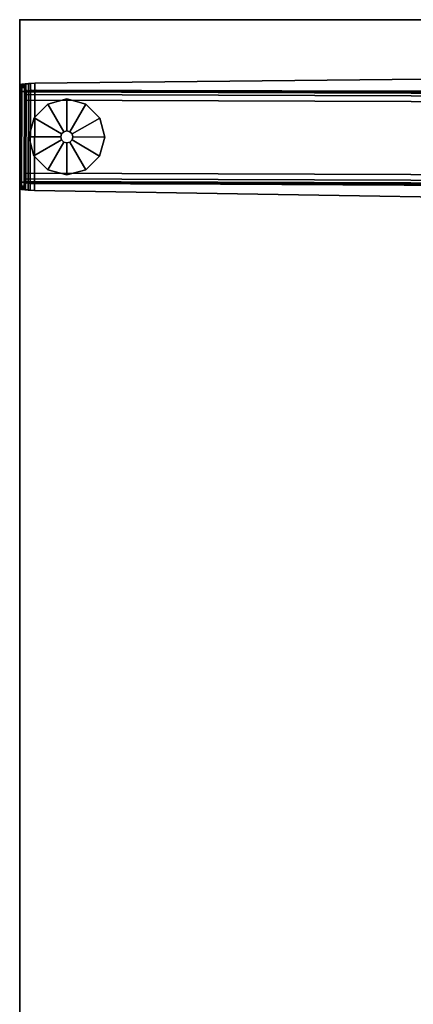
# Model space of a CAD drawing. Units: inches. Extents: x -98 to 98, y -12 to 65.
# Drawn here: x 73 to 82, y 12 to 35 of the extents above; entities that cross this region are included whole.
import ezdxf

# ---------------------------------------------------------------- set-up
doc = ezdxf.new("R2010")
doc.units = ezdxf.units.IN
doc.header["$LTSCALE"] = 12
doc.header["$MEASUREMENT"] = 0
for name, color, linetype in [('TABLE', 6, 'Continuous'), ('TABLE-BASELOWER', 6, 'Continuous'), ('TABLE-GLIDE', 6, 'Continuous'), ('TABLE-TOPEDGE', 6, 'Continuous'), ('TABLE-TOPLAM', 6, 'Continuous')]:
    doc.layers.add(name, color=color, linetype=linetype)

# ---------------------------------------------------------------- blocks, each defined once
blk = doc.blocks.new('UDV6ACS_2448LE_1T')
at = {"layer": 'TABLE'}
blk.add_point((0, -22.88), dxfattribs=at)
at = {"layer": 'TABLE-BASELOWER'}
for points in [[(1.731, -0.213, 1.241), (1.656, -22.609, 1.248), (1.654, -22.482, 1.281), (1.727, -0.34, 1.274)], [(1.731, -0.213, 1.241), (1.737, -0.126, 1.173), (1.662, -22.697, 1.18), (1.656, -22.609, 1.248)], [(1.745, -0.069, 1.078), (1.67, -22.753, 1.085), (1.662, -22.697, 1.18), (1.737, -0.126, 1.173)], [(1.745, -0.069, 1.078), (1.757, -0.052, 0.949), (1.681, -22.771, 0.956), (1.67, -22.753, 1.085)], [(1.773, -0.068, 0.761), (1.698, -22.754, 0.768), (1.681, -22.771, 0.956), (1.757, -0.052, 0.949)], [(1.773, -0.068, 0.761), (1.836, -0.08, 0.633), (1.761, -22.743, 0.64), (1.698, -22.754, 0.768)], [(1.969, -0.085, 0.582), (1.894, -22.739, 0.588), (1.761, -22.743, 0.64), (1.836, -0.08, 0.633)], [(1.969, -0.085, 0.582), (3.685, -0.09, 0.582), (3.61, -22.745, 0.588), (1.894, -22.739, 0.588)], [(3.818, -0.086, 0.633), (3.743, -22.75, 0.64), (3.61, -22.745, 0.588), (3.685, -0.09, 0.582)], [(3.818, -0.086, 0.633), (3.881, -0.075, 0.761), (3.806, -22.761, 0.768), (3.743, -22.75, 0.64)], [(3.898, -0.059, 0.949), (3.823, -22.778, 0.956), (3.806, -22.761, 0.768), (3.881, -0.075, 0.761)], [(3.898, -0.059, 0.949), (3.909, -0.076, 1.078), (3.834, -22.761, 1.085), (3.823, -22.778, 0.956)], [(3.917, -0.133, 1.173), (3.842, -22.704, 1.18), (3.834, -22.761, 1.085), (3.909, -0.076, 1.078)], [(3.849, -22.617, 1.248), (3.923, -0.22, 1.241), (3.917, -0.133, 1.173), (3.842, -22.704, 1.18)], [(3.925, -0.347, 1.274), (3.852, -22.49, 1.281), (3.849, -22.617, 1.248), (3.923, -0.22, 1.241)], [(1.654, -22.482, 1.281), (1.671, -10.95, 1.528), (1.694, -3.92, 1.512), (1.727, -0.34, 1.274)], [(3.912, -10.957, 1.528), (3.852, -22.49, 1.281), (3.925, -0.347, 1.274), (3.935, -3.927, 1.512)], [(1.494, -22.528, 1.279), (1.375, -11.066, 1.525), (4.206, -11.075, 1.525), (4.012, -22.536, 1.279)], [(1.494, -22.528, 1.279), (1.494, -22.531, 1.382), (1.375, -11.069, 1.627), (1.375, -11.066, 1.525)], [(1.375, -11.069, 1.627), (1.494, -22.531, 1.382), (4.012, -22.539, 1.382), (4.206, -11.079, 1.627)], [(4.206, -11.075, 1.525), (4.206, -11.079, 1.627), (4.012, -22.539, 1.382), (4.012, -22.536, 1.279)], [(1.494, -22.528, 1.279), (4.012, -22.536, 1.279), (4.006, -22.638, 1.254), (1.499, -22.63, 1.254)], [(1.494, -22.528, 1.279), (1.499, -22.63, 1.254), (1.499, -22.675, 1.347), (1.494, -22.531, 1.382)], [(1.499, -22.675, 1.347), (4.005, -22.683, 1.347), (4.012, -22.539, 1.382), (1.494, -22.531, 1.382)], [(1.513, -22.742, 1.15), (1.499, -22.63, 1.254), (4.006, -22.638, 1.254), (3.992, -22.75, 1.15)], [(1.513, -22.742, 1.15), (1.512, -22.831, 1.201), (1.499, -22.675, 1.347), (1.499, -22.63, 1.254)], [(1.499, -22.675, 1.347), (1.512, -22.831, 1.201), (3.991, -22.839, 1.201), (4.005, -22.683, 1.347)], [(4.006, -22.638, 1.254), (4.005, -22.683, 1.347), (3.991, -22.839, 1.201), (3.992, -22.75, 1.15)], [(4.006, -22.638, 1.254), (4.012, -22.536, 1.279), (4.012, -22.539, 1.382), (4.005, -22.683, 1.347)], [(1.513, -22.742, 1.15), (1.526, -22.774, 1.001), (1.526, -22.876, 0.992), (1.512, -22.831, 1.201)], [(1.526, -22.876, 0.992), (3.978, -22.884, 0.992), (3.991, -22.839, 1.201), (1.512, -22.831, 1.201)], [(1.513, -22.742, 1.15), (3.992, -22.75, 1.15), (3.978, -22.782, 1.001), (1.526, -22.774, 1.001)], [(1.55, -22.746, 0.677), (1.526, -22.774, 1.001), (3.978, -22.782, 1.001), (3.954, -22.754, 0.677)], [(1.55, -22.746, 0.677), (1.55, -22.848, 0.668), (1.526, -22.876, 0.992), (1.526, -22.774, 1.001)], [(1.526, -22.876, 0.992), (1.55, -22.848, 0.668), (3.953, -22.856, 0.668), (3.978, -22.884, 0.992)], [(1.55, -22.746, 0.677), (3.954, -22.754, 0.677), (3.941, -22.75, 0.627), (1.564, -22.742, 0.627)], [(1.55, -22.746, 0.677), (1.564, -22.742, 0.627), (1.563, -22.844, 0.618), (1.55, -22.848, 0.668)], [(1.563, -22.844, 0.618), (3.94, -22.852, 0.618), (3.953, -22.856, 0.668), (1.55, -22.848, 0.668)], [(1.594, -22.738, 0.586), (1.594, -22.84, 0.577), (1.563, -22.844, 0.618), (1.564, -22.742, 0.627)], [(1.563, -22.844, 0.618), (1.594, -22.84, 0.577), (3.91, -22.848, 0.577), (3.94, -22.852, 0.618)], [(1.594, -22.738, 0.586), (1.564, -22.742, 0.627), (3.941, -22.75, 0.627), (3.91, -22.746, 0.586)], [(1.594, -22.738, 0.586), (3.91, -22.746, 0.586), (3.816, -22.742, 0.549), (1.688, -22.735, 0.549)], [(1.594, -22.738, 0.586), (1.688, -22.735, 0.549), (1.687, -22.837, 0.541), (1.594, -22.84, 0.577)], [(1.687, -22.837, 0.541), (3.816, -22.844, 0.541), (3.91, -22.848, 0.577), (1.594, -22.84, 0.577)], [(1.687, -22.837, 0.541), (1.688, -22.735, 0.549), (3.816, -22.742, 0.549), (3.816, -22.844, 0.541)], [(3.816, -22.742, 0.549), (3.91, -22.746, 0.586), (3.91, -22.848, 0.577), (3.816, -22.844, 0.541)], [(3.941, -22.75, 0.627), (3.94, -22.852, 0.618), (3.91, -22.848, 0.577), (3.91, -22.746, 0.586)], [(3.941, -22.75, 0.627), (3.954, -22.754, 0.677), (3.953, -22.856, 0.668), (3.94, -22.852, 0.618)], [(3.978, -22.782, 1.001), (3.978, -22.884, 0.992), (3.953, -22.856, 0.668), (3.954, -22.754, 0.677)], [(3.978, -22.782, 1.001), (3.992, -22.75, 1.15), (3.991, -22.839, 1.201), (3.978, -22.884, 0.992)]]:
    blk.add_3dface(points, dxfattribs=at)
at = {"layer": 'TABLE-GLIDE'}
for points, invisible_edges in [([(2.759, -20.884, 0), (3.204, -21.005, 0), (1.982, -22.219, 0), (1.863, -21.773, 0)], 10), ([(2.759, -20.884, 0), (1.863, -21.773, 0), (1.984, -21.327, 0), (2.312, -21.002, 0)], 1), ([(3.53, -21.332, 0), (2.307, -22.547, 0), (1.982, -22.219, 0), (3.204, -21.005, 0)], 5), ([(3.53, -21.332, 0), (3.648, -21.779, 0), (2.753, -22.668, 0), (2.307, -22.547, 0)], 10), ([(3.527, -22.224, 0), (3.199, -22.55, 0), (2.753, -22.668, 0), (3.648, -21.779, 0)], 4)]:
    blk.add_3dface(points, dxfattribs=dict(at, invisible_edges=invisible_edges))
for points in [[(1.985, -21.327, 0.232), (2.312, -21.002, 0.232), (2.312, -21.002, 0), (1.984, -21.327, 0)], [(2.633, -21.704, 0.382), (2.685, -21.653, 0.382), (2.312, -21.002, 0.232), (1.985, -21.327, 0.232)], [(2.312, -21.002, 0.232), (2.758, -20.884, 0.232), (2.759, -20.884, 0), (2.312, -21.002, 0)], [(2.685, -21.653, 0.382), (2.756, -21.634, 0.382), (2.758, -20.884, 0.232), (2.312, -21.002, 0.232)], [(2.756, -21.634, 0.382), (2.827, -21.653, 0.382), (3.204, -21.005, 0.232), (2.758, -20.884, 0.232)], [(2.758, -20.884, 0.232), (3.204, -21.005, 0.232), (3.204, -21.005, 0), (2.759, -20.884, 0)], [(2.827, -21.653, 0.382), (2.878, -21.705, 0.382), (3.529, -21.332, 0.232), (3.204, -21.005, 0.232)], [(3.204, -21.005, 0.232), (3.529, -21.332, 0.232), (3.53, -21.332, 0), (3.204, -21.005, 0)], [(1.864, -21.773, 0.232), (1.985, -21.327, 0.232), (1.984, -21.327, 0), (1.863, -21.773, 0)], [(2.614, -21.775, 0.382), (2.633, -21.704, 0.382), (1.985, -21.327, 0.232), (1.864, -21.773, 0.232)], [(2.878, -21.705, 0.382), (2.897, -21.776, 0.382), (3.647, -21.779, 0.232), (3.529, -21.332, 0.232)], [(3.529, -21.332, 0.232), (3.647, -21.779, 0.232), (3.648, -21.779, 0), (3.53, -21.332, 0)], [(2.613, -21.775, 0.918), (2.632, -21.704, 0.918), (2.633, -21.704, 0.382), (2.614, -21.775, 0.382)], [(2.632, -21.704, 0.918), (2.685, -21.652, 0.918), (2.685, -21.653, 0.382), (2.633, -21.704, 0.382)], [(2.685, -21.652, 0.918), (2.756, -21.633, 0.918), (2.756, -21.634, 0.382), (2.685, -21.653, 0.382)], [(2.756, -21.633, 0.918), (2.827, -21.653, 0.918), (2.827, -21.653, 0.382), (2.756, -21.634, 0.382)], [(2.827, -21.653, 0.918), (2.879, -21.705, 0.918), (2.878, -21.705, 0.382), (2.827, -21.653, 0.382)], [(2.879, -21.705, 0.918), (2.898, -21.776, 0.918), (2.897, -21.776, 0.382), (2.878, -21.705, 0.382)], [(1.982, -22.219, 0.232), (1.864, -21.773, 0.232), (1.863, -21.773, 0), (1.982, -22.219, 0)], [(2.632, -21.846, 0.382), (2.614, -21.775, 0.382), (1.864, -21.773, 0.232), (1.982, -22.219, 0.232)], [(2.684, -21.898, 0.382), (2.632, -21.846, 0.382), (1.982, -22.219, 0.232), (2.307, -22.546, 0.232)], [(2.755, -21.918, 0.382), (2.684, -21.898, 0.382), (2.307, -22.546, 0.232), (2.752, -22.667, 0.232)], [(2.632, -21.847, 0.918), (2.613, -21.775, 0.918), (2.614, -21.775, 0.382), (2.632, -21.846, 0.382)], [(2.684, -21.899, 0.918), (2.632, -21.847, 0.918), (2.632, -21.846, 0.382), (2.684, -21.898, 0.382)], [(2.755, -21.918, 0.918), (2.684, -21.899, 0.918), (2.684, -21.898, 0.382), (2.755, -21.918, 0.382)], [(2.826, -21.899, 0.382), (2.755, -21.918, 0.382), (2.752, -22.667, 0.232), (3.199, -22.549, 0.232)], [(2.826, -21.9, 0.918), (2.755, -21.918, 0.918), (2.755, -21.918, 0.382), (2.826, -21.899, 0.382)], [(2.878, -21.847, 0.382), (2.826, -21.899, 0.382), (3.199, -22.549, 0.232), (3.526, -22.224, 0.232)], [(2.879, -21.848, 0.918), (2.826, -21.9, 0.918), (2.826, -21.899, 0.382), (2.878, -21.847, 0.382)], [(2.897, -21.776, 0.382), (2.878, -21.847, 0.382), (3.526, -22.224, 0.232), (3.647, -21.779, 0.232)], [(2.898, -21.776, 0.918), (2.879, -21.848, 0.918), (2.878, -21.847, 0.382), (2.897, -21.776, 0.382)], [(3.647, -21.779, 0.232), (3.526, -22.224, 0.232), (3.527, -22.224, 0), (3.648, -21.779, 0)], [(2.307, -22.546, 0.232), (1.982, -22.219, 0.232), (1.982, -22.219, 0), (2.307, -22.547, 0)], [(3.526, -22.224, 0.232), (3.199, -22.549, 0.232), (3.199, -22.55, 0), (3.527, -22.224, 0)], [(2.752, -22.667, 0.232), (2.307, -22.546, 0.232), (2.307, -22.547, 0), (2.753, -22.668, 0)], [(3.199, -22.549, 0.232), (2.752, -22.667, 0.232), (2.753, -22.668, 0), (3.199, -22.55, 0)]]:
    blk.add_3dface(points, dxfattribs=at)
at = {"layer": 'TABLE-TOPEDGE', "invisible_edges": 2}
blk.add_3dface([(0, 0, 40.824), (0, -22.88, 40.824), (0, -22.88, 42), (0, 0, 42)], dxfattribs=at)
at = {"layer": 'TABLE-TOPEDGE'}
blk.add_3dface([(0, -22.88, 40.824), (45.88, -22.88, 40.824), (45.88, -22.88, 42), (0, -22.88, 42)], dxfattribs=at)
at = {"layer": 'TABLE-TOPLAM'}
for points in [[(45.88, 0, 42), (0, 0, 42), (0, -22.88, 42), (45.88, -22.88, 42)], [(0, -22.88, 40.824), (0, 0, 40.824), (45.88, 0, 40.824), (45.88, -22.88, 40.824)]]:
    blk.add_3dface(points, dxfattribs=at)

msp = doc.modelspace()

# ---------------------------------------------------------------- block references
at = {"rotation": 270}
msp.add_blockref('UDV6ACS_2448LE_1T', (95.922, 34.658), dxfattribs=at)

doc.saveas('drawing.dxf')
